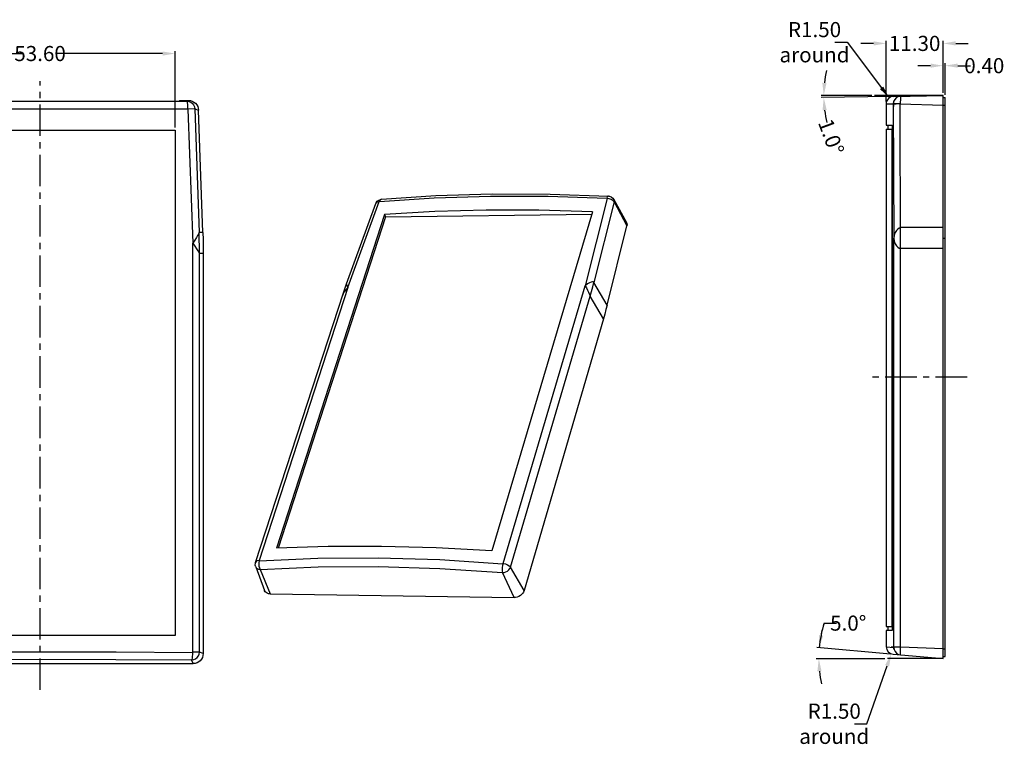
# Model space of a CAD drawing. Extents: x -6 to 845, y -1 to 392.
# Drawn here: x 282 to 477, y 247 to 392 of the extents above; entities that cross this region are included whole.
import ezdxf

# ---------------------------------------------------------------- set-up
doc = ezdxf.new("R2010")
doc.units = 0
doc.header["$LTSCALE"] = 5
doc.linetypes.add('CENTER', pattern=[2, 1.25, -0.25, 0.25, -0.25])
doc.layers.get('0').update_dxf_attribs({"linetype": 'CONTINUOUS'})
doc.layers.get('Defpoints').update_dxf_attribs({"linetype": 'CONTINUOUS'})
doc.layers.add('cen', color=1, linetype='CENTER')
doc.layers.add('dim', color=244, linetype='CONTINUOUS')
doc.styles.get("Standard").update_dxf_attribs({"font": 'romans.shx', "width": 0.485})
doc.dimstyles.get("Standard").update_dxf_attribs({"dimtxt": 3, "dimasz": 2.5, "dimexe": 0.5, "dimexo": 0.5, "dimgap": 0.5, "dimtad": 0, "dimtoh": 1, "dimzin": 0, "dimdsep": 46, "dimtxsty": 'STANDARD', "dimcen": 0.5, "dimadec": 1, "dimazin": 0, "dimtfac": 1, "dimtofl": 0, "dimtmove": 0, "dimatfit": 3, "dimfxl": 1, "dimtolj": 1, "dimtzin": 0, "dimarcsym": 0})

# ---------------------------------------------------------------- blocks, each defined once
blk = doc.blocks.new('*D23')
at = {"layer": 'Defpoints', "color": 0, "transparency": 16777216}
for p in [(312.5, 384.91), (258.9, 369.7), (312.5, 369.7)]:
    blk.add_point(p, dxfattribs=at)
at = {"layer": 'dim', "color": 0, "lineweight": -2, "transparency": 16777216}
for p, q in [((258.9, 370.2), (258.9, 385.41)), ((312.5, 370.2), (312.5, 385.41)), ((261.4, 384.91), (282.29, 384.91)), ((310, 384.91), (289.11, 384.91))]:
    blk.add_line(p, q, dxfattribs=at)
at = {"layer": 'dim', "color": 0, "transparency": 16777216}
for points in [[(261.4, 385.32), (261.4, 384.49), (258.9, 384.91)], [(310, 385.32), (310, 384.49), (312.5, 384.91)]]:
    blk.add_solid(points, dxfattribs=at)
at = {"layer": 'dim', "color": 0, "transparency": 16777216, "insert": (285.7, 384.91), "char_height": 3, "attachment_point": 5}
blk.add_mtext('\\A1;53.60', dxfattribs=at)
blk = doc.blocks.new('*D77')
at = {"layer": 'Defpoints', "color": 0, "transparency": 16777216}
for p in [(455.12, 267.15), (454.63, 265.73)]:
    blk.add_point(p, dxfattribs=at)
at = {"layer": 'dim', "color": 0, "lineweight": -2, "transparency": 16777216}
for p, q in [((454.62, 267.15), (455.62, 267.15)), ((455.12, 266.65), (455.12, 267.65)), ((449.81, 251.86), (453.81, 263.37)), ((447.31, 251.86), (449.81, 251.86))]:
    blk.add_line(p, q, dxfattribs=at)
at = {"layer": 'dim', "color": 0, "transparency": 16777216}
blk.add_solid([(453.41, 263.5), (454.2, 263.23), (454.63, 265.73)], dxfattribs=at)
at = {"layer": 'dim', "color": 0, "transparency": 16777216, "insert": (443.31, 251.86), "char_height": 3, "attachment_point": 5}
blk.add_mtext('\\A1;R1.50\\Paround', dxfattribs=at)
blk = doc.blocks.new('*D78')
at = {"layer": 'Defpoints', "color": 0, "transparency": 16777216}
for p in [(440.26, 265.5), (453.86, 264.78), (454.99, 265.65), (464.92, 264.78), (464.92, 264.78)]:
    blk.add_point(p, dxfattribs=at)
at = {"layer": 'dim', "color": 0, "lineweight": -2, "transparency": 16777216}
for p, q in [((441.28, 271.84), (443.78, 271.84)), ((454.49, 265.7), (439.85, 266.98)), ((453.36, 264.78), (439.75, 264.78))]:
    blk.add_line(p, q, dxfattribs=at)
for start, end in [(163.3659, 175), (163.3809, 169.1904), (185.8096, 191.6191)]:
    blk.add_arc((464.92, 264.78), 24.67, start, end, dxfattribs=at)
at = {"layer": 'dim', "color": 0, "transparency": 16777216}
for points in [[(441.1, 269.35), (440.28, 269.47), (440.35, 266.93)], [(439.96, 262.26), (440.79, 262.31), (440.25, 264.78)]]:
    blk.add_solid(points, dxfattribs=at)
at = {"layer": 'dim', "color": 0, "transparency": 16777216, "insert": (446.09, 271.84), "char_height": 3, "attachment_point": 5}
blk.add_mtext('\\A1;5.0°', dxfattribs=at)
blk = doc.blocks.new('*D79')
at = {"layer": 'Defpoints', "color": 0, "transparency": 16777216}
for p in [(454.22, 376.11), (455.12, 374.91)]:
    blk.add_point(p, dxfattribs=at)
at = {"layer": 'dim', "color": 0, "lineweight": -2, "transparency": 16777216}
for p, q in [((443.4, 387.16), (445.9, 387.16)), ((445.9, 387.16), (452.71, 378.11)), ((455.12, 374.41), (455.12, 375.41)), ((454.62, 374.91), (455.62, 374.91))]:
    blk.add_line(p, q, dxfattribs=at)
at = {"layer": 'dim', "color": 0, "transparency": 16777216}
blk.add_solid([(453.04, 378.36), (452.38, 377.86), (454.22, 376.11)], dxfattribs=at)
at = {"layer": 'dim', "color": 0, "transparency": 16777216, "insert": (439.4, 387.16), "char_height": 3, "attachment_point": 5}
blk.add_mtext('\\A1;R1.50\\Paround', dxfattribs=at)
blk = doc.blocks.new('*D80')
at = {"layer": 'Defpoints', "color": 0, "transparency": 16777216}
for p in [(453.62, 386.92), (464.92, 376.58), (453.62, 374.91)]:
    blk.add_point(p, dxfattribs=at)
at = {"layer": 'dim', "color": 0, "lineweight": -2, "transparency": 16777216}
for p, q in [((451.12, 386.92), (448.62, 386.92)), ((453.62, 375.41), (453.62, 387.42)), ((464.92, 377.08), (464.92, 387.42)), ((467.42, 386.92), (469.92, 386.92))]:
    blk.add_line(p, q, dxfattribs=at)
at = {"layer": 'dim', "color": 0, "transparency": 16777216}
for points in [[(451.12, 387.34), (451.12, 386.5), (453.62, 386.92)], [(467.42, 387.34), (467.42, 386.5), (464.92, 386.92)]]:
    blk.add_solid(points, dxfattribs=at)
at = {"layer": 'dim', "color": 0, "transparency": 16777216, "insert": (459.27, 386.92), "char_height": 3, "attachment_point": 5}
blk.add_mtext('\\A1;11.30', dxfattribs=at)
blk = doc.blocks.new('*D81')
at = {"layer": 'Defpoints', "color": 0, "transparency": 16777216}
for p in [(441.23, 376.44), (451.27, 376.58), (455.09, 376.41), (464.92, 376.58), (464.92, 376.58)]:
    blk.add_point(p, dxfattribs=at)
at = {"layer": 'dim', "color": 0, "lineweight": -2, "transparency": 16777216}
for p, q in [((450.77, 376.58), (440.73, 376.58)), ((454.59, 376.4), (440.73, 376.16))]:
    blk.add_line(p, q, dxfattribs=at)
for start, end in [(167.9008, 173.9504), (187.0496, 193.0992)]:
    blk.add_arc((464.92, 376.58), 23.69, start, end, dxfattribs=at)
at = {"layer": 'dim', "color": 0, "transparency": 16777216}
for points in [[(441.78, 379.06), (440.95, 379.1), (441.23, 376.58)], [(440.99, 373.65), (441.82, 373.7), (441.23, 376.17)]]:
    blk.add_solid(points, dxfattribs=at)
at = {"layer": 'dim', "color": 0, "transparency": 16777216, "insert": (442.7, 368.37), "char_height": 3, "attachment_point": 5, "rotation": 290.2797}
blk.add_mtext('\\A1;1.0°', dxfattribs=at)
blk = doc.blocks.new('*D82')
at = {"layer": 'Defpoints', "color": 0, "transparency": 16777216}
for p in [(465.32, 382.5), (464.92, 376.58), (465.32, 376.18)]:
    blk.add_point(p, dxfattribs=at)
at = {"layer": 'dim', "color": 0, "lineweight": -2, "transparency": 16777216}
for p, q in [((464.92, 377.08), (464.92, 383)), ((465.32, 376.68), (465.32, 383)), ((462.42, 382.5), (459.92, 382.5)), ((467.82, 382.5), (470.37, 382.5))]:
    blk.add_line(p, q, dxfattribs=at)
at = {"layer": 'dim', "color": 0, "transparency": 16777216}
for points in [[(462.42, 382.92), (462.42, 382.09), (464.92, 382.5)], [(467.82, 382.92), (467.82, 382.09), (465.32, 382.5)]]:
    blk.add_solid(points, dxfattribs=at)
at = {"layer": 'dim', "color": 0, "transparency": 16777216, "insert": (473.09, 382.5), "char_height": 3, "attachment_point": 5}
blk.add_mtext('\\A1;0.40', dxfattribs=at)

msp = doc.modelspace()

# ---------------------------------------------------------------- linework, layer by layer
for p, q in [((258.003, 375.459), (313.403, 375.459)), ((313.403, 375.599), (313.403, 375.459)), ((313.403, 375.599), (315.158, 375.599)), ((455.092, 376.411), (464.918, 376.583)), ((464.918, 264.783), (464.918, 376.583)), ((464.918, 376.183), (465.318, 376.183)), ((465.318, 265.183), (465.318, 376.183)), ((318.001, 349.384), (317.153, 373.672)), ((453.618, 374.912), (453.618, 370.683)), ((258.903, 369.699), (312.503, 369.699)), ((312.503, 369.699), (312.503, 269.399)), ((453.618, 370.683), (454.799, 370.683)), ((453.618, 369.883), (453.618, 271.183)), ((453.618, 369.883), (454.799, 369.883)), ((453.918, 370.683), (453.918, 369.883)), ((454.729, 369.883), (454.729, 271.183)), ((454.799, 370.683), (454.799, 270.383)), ((353.473, 355.987), (353.473, 355.987)), ((398.483, 356.627), (398.483, 356.627)), ((399.558, 355.959), (402.087, 351.366)), ((346.535, 339.186), (352.356, 355.137)), ((354.053, 352.946), (332.598, 286.697)), ((354.265, 352.509), (332.97, 286.709)), ((354.053, 352.946), (354.265, 352.509)), ((354.265, 352.509), (395.217, 353.035)), ((395.35, 353.483), (375.371, 286.195)), ((398.24, 334.974), (402.162, 350.69)), ((464.918, 348.276), (465.318, 348.276)), ((318.074, 345.212), (318.074, 265.782)), ((398.24, 334.974), (398.007, 334.064)), ((397.501, 332.24), (381.775, 278.285)), ((397.76, 333.153), (397.501, 332.24)), ((398.007, 334.064), (397.76, 333.153)), ((328.491, 283.026), (330.229, 278.318)), ((331.338, 277.647), (379.76, 276.914)), ((381.775, 278.285), (381.665, 278.013)), ((380.081, 276.936), (379.76, 276.914)), ((453.618, 271.183), (454.799, 271.183)), ((454.799, 270.383), (453.618, 270.383)), ((453.618, 270.383), (453.618, 267.146)), ((453.918, 271.183), (453.918, 270.383)), ((312.503, 269.399), (258.903, 269.399)), ((255.258, 263.799), (316.091, 263.799)), ((454.987, 265.652), (464.918, 264.783)), ((464.918, 265.183), (465.318, 265.183))]:
    msp.add_line(p, q)
at = {"color": 9}
for p, q in [((314.842, 375.452), (315.158, 375.599)), ((316.265, 373.937), (315.049, 373.892)), ((315.049, 373.892), (315.992, 347.26)), ((316.398, 373.944), (316.265, 373.937)), ((316.398, 373.944), (317.263, 349.371)), ((316.398, 373.944), (317.153, 373.672)), ((453.618, 374.912), (455.028, 374.936)), ((455.034, 374.876), (455.127, 348.244)), ((456.489, 346.183), (456.397, 374.928)), ((456.397, 374.928), (464.918, 374.656)), ((464.918, 374.641), (465.318, 374.641)), ((398.215, 356.139), (393.877, 338.822)), ((346.805, 338.46), (353.023, 355.505)), ((399.605, 355.449), (395.619, 339.484)), ((399.605, 355.449), (402.162, 350.69)), ((464.918, 350.368), (456.481, 350.355)), ((318.001, 349.384), (317.263, 349.371)), ((455.127, 267.071), (455.127, 348.244)), ((315.992, 266.087), (315.992, 347.26)), ((464.918, 346.196), (456.489, 346.183)), ((456.489, 267.071), (456.489, 346.183)), ((318.074, 345.212), (317.337, 345.199)), ((317.337, 266.087), (317.337, 345.199)), ((346.805, 338.46), (329.166, 284.271)), ((377.602, 283.661), (393.877, 338.822)), ((398.24, 334.974), (395.619, 339.484)), ((379.052, 282.929), (394.873, 336.744)), ((397.501, 332.24), (394.873, 336.744)), ((329.363, 282.494), (331.338, 277.647)), ((379.76, 276.914), (377.467, 281.856)), ((381.775, 278.285), (379.052, 282.929)), ((317.337, 266.087), (315.992, 266.087)), ((318.074, 265.782), (317.337, 266.087)), ((453.618, 267.146), (455.121, 267.015)), ((456.489, 267.071), (455.127, 267.071)), ((464.918, 266.766), (456.489, 267.071)), ((464.918, 266.766), (465.318, 266.766)), ((316.091, 263.799), (315.786, 264.537))]:
    msp.add_line(p, q, dxfattribs=at)
for points in [[(256.506, 375.452), (271.073, 375.433), (285.674, 375.427), (300.275, 375.433), (314.842, 375.452)], [(314.842, 375.452), (314.886, 375.372), (314.926, 375.156), (314.957, 374.825), (314.978, 374.41), (314.986, 373.952)], [(314.842, 375.452), (315.237, 375.4), (315.606, 375.251), (315.925, 375.013), (316.173, 374.701), (316.334, 374.337), (316.398, 373.944)], [(456.495, 376.436), (456.04, 376.356), (455.631, 376.14), (455.307, 375.809), (455.1, 375.395), (455.028, 374.936)], [(456.495, 376.436), (456.481, 376.385), (456.464, 376.235), (456.446, 375.997), (456.428, 375.685), (456.411, 375.321), (456.397, 374.928)], [(256.362, 373.952), (271.001, 373.934), (285.674, 373.927), (300.347, 373.933), (314.986, 373.952)], [(314.986, 373.952), (315.002, 373.95), (315.017, 373.944), (315.03, 373.934), (315.04, 373.922), (315.046, 373.907), (315.049, 373.892)], [(455.028, 374.936), (455.03, 374.934), (455.031, 374.928), (455.032, 374.919), (455.033, 374.906), (455.034, 374.891), (455.034, 374.876)], [(456.397, 374.928), (455.896, 374.921), (455.471, 374.91), (455.172, 374.894), (455.034, 374.876)], [(353.082, 355.547), (363.93, 356.258), (375.084, 356.605), (386.512, 356.58), (398.175, 356.18)], [(353.473, 355.987), (353.355, 355.95), (353.2, 355.798), (353.082, 355.547)], [(398.483, 356.627), (398.385, 356.588), (398.273, 356.435), (398.175, 356.18)], [(398.175, 356.18), (398.188, 356.178), (398.199, 356.174), (398.207, 356.167), (398.213, 356.159), (398.216, 356.149), (398.215, 356.139)], [(399.605, 355.449), (399.38, 355.714), (399.046, 355.934), (398.641, 356.081), (398.215, 356.139)], [(399.558, 355.959), (399.579, 355.915), (399.633, 355.693), (399.605, 355.449)], [(352.357, 355.137), (352.447, 355.284), (352.686, 355.438), (353.023, 355.505)], [(353.023, 355.505), (353.029, 355.515), (353.036, 355.525), (353.046, 355.533), (353.058, 355.54), (353.07, 355.545), (353.082, 355.547)], [(456.481, 350.355), (456.217, 350.251), (455.943, 350.059), (455.67, 349.771), (455.431, 349.36), (455.232, 348.854), (455.127, 348.244)], [(317.263, 349.371), (317.22, 349.267), (317.121, 349.075), (316.955, 348.787), (316.724, 348.375), (316.397, 347.87), (315.992, 347.26)], [(317.337, 345.199), (317.328, 346.59), (317.304, 347.981), (317.263, 349.371)], [(455.127, 348.244), (455.234, 347.649), (455.435, 347.156), (455.675, 346.754), (455.949, 346.473), (456.223, 346.285), (456.489, 346.183)], [(315.992, 347.26), (316.419, 346.664), (316.763, 346.172), (317.008, 345.77), (317.184, 345.489), (317.289, 345.301), (317.337, 345.199)], [(346.805, 338.46), (346.383, 338.017), (346.07, 337.591), (345.862, 337.203), (345.766, 336.96)], [(346.805, 338.46), (346.835, 338.572), (346.728, 338.6), (346.684, 338.675), (346.657, 338.768), (346.639, 338.867), (346.609, 338.942), (346.571, 338.997), (346.551, 339.063), (346.541, 339.13), (346.534, 339.174), (346.535, 339.186)], [(395.619, 339.484), (395.5, 339.559), (395.318, 339.58), (395.065, 339.537), (394.745, 339.395), (394.341, 339.168), (393.877, 338.822)], [(393.877, 338.822), (394.125, 338.376), (394.351, 337.947), (394.525, 337.555), (394.677, 337.224), (394.791, 336.953), (394.873, 336.744)], [(394.873, 336.744), (395.135, 337.659), (395.383, 338.573), (395.619, 339.484)], [(329.166, 284.271), (328.815, 284.203), (328.57, 284.053), (328.474, 283.896)], [(329.197, 284.234), (329.124, 283.897), (329.106, 283.522), (329.142, 283.141), (329.231, 282.788), (329.363, 282.494)], [(329.166, 284.271), (329.164, 284.261), (329.165, 284.251), (329.17, 284.244), (329.177, 284.238), (329.186, 284.235), (329.197, 284.234)], [(329.197, 284.234), (340.813, 284.74), (352.769, 284.812), (365.026, 284.441), (377.542, 283.625)], [(377.542, 283.625), (377.459, 283.282), (377.408, 282.9), (377.391, 282.513), (377.412, 282.155), (377.467, 281.856)], [(377.542, 283.625), (377.555, 283.625), (377.567, 283.628), (377.579, 283.634), (377.589, 283.641), (377.597, 283.651), (377.602, 283.661)], [(377.602, 283.661), (378.043, 283.582), (378.463, 283.42), (378.813, 283.193), (379.052, 282.929)], [(328.491, 283.026), (328.602, 282.83), (328.798, 282.655), (329.058, 282.541), (329.363, 282.494)], [(329.363, 282.494), (340.922, 282.989), (352.819, 283.052), (365.014, 282.676), (377.467, 281.856)], [(377.467, 281.856), (377.801, 281.895), (378.136, 282.004), (378.448, 282.175), (378.716, 282.396), (378.922, 282.654), (379.052, 282.929)], [(255.414, 266.03), (270.525, 266.129), (285.674, 266.162), (300.823, 266.129), (315.934, 266.031)], [(315.786, 264.537), (316.186, 264.59), (316.56, 264.746), (316.881, 264.992), (317.127, 265.313), (317.283, 265.686), (317.337, 266.087)], [(315.934, 266.031), (315.924, 265.592), (315.902, 265.192), (315.869, 264.865), (315.829, 264.64), (315.786, 264.537)], [(315.934, 266.031), (315.949, 266.033), (315.963, 266.038), (315.975, 266.047), (315.984, 266.059), (315.99, 266.073), (315.992, 266.087)], [(455.121, 267.015), (455.123, 267.017), (455.124, 267.022), (455.125, 267.031), (455.126, 267.043), (455.127, 267.057), (455.127, 267.071)], [(455.121, 267.015), (455.186, 266.576), (455.376, 266.176), (455.674, 265.849), (456.054, 265.624), (456.483, 265.521)], [(456.483, 265.521), (456.472, 265.574), (456.466, 265.73), (456.465, 265.976), (456.468, 266.297), (456.476, 266.671), (456.489, 267.071)], [(255.563, 264.536), (270.599, 264.635), (285.674, 264.667), (300.749, 264.635), (315.786, 264.537)]]:
    msp.add_lwpolyline(points, dxfattribs=at)
for points in [[(315.158, 375.599), (315.539, 375.562), (315.906, 375.453), (316.245, 375.277), (316.545, 375.039), (316.793, 374.748), (316.982, 374.415), (317.103, 374.052), (317.153, 373.672)], [(352.357, 355.137), (352.415, 355.274), (352.632, 355.582), (352.921, 355.812), (353.268, 355.953), (353.473, 355.987)], [(353.473, 355.987), (364.224, 356.696), (375.434, 357.047), (386.917, 357.023), (398.483, 356.627)], [(398.483, 356.627), (398.691, 356.6), (399.07, 356.455), (399.384, 356.202), (399.558, 355.959)], [(395.35, 353.483), (384.701, 353.824), (374.249, 353.846), (364.024, 353.552), (354.053, 352.946)], [(402.087, 351.366), (402.167, 351.164), (402.194, 350.933), (402.162, 350.69)], [(318.001, 349.384), (318.042, 347.994), (318.066, 346.603), (318.074, 345.212)], [(328.474, 283.896), (345.905, 337.379), (346.253, 338.397), (346.535, 339.186)], [(375.371, 286.195), (364.324, 286.787), (353.493, 287.066), (342.908, 287.035), (332.598, 286.697)], [(328.49, 283.027), (328.414, 283.372), (328.437, 283.754), (328.474, 283.895)], [(331.338, 277.647), (331.044, 277.678), (330.779, 277.76), (330.552, 277.891), (330.372, 278.064), (330.246, 278.275), (330.229, 278.318)], [(381.665, 278.013), (381.497, 277.753), (381.278, 277.514), (381.017, 277.305), (380.722, 277.135), (380.406, 277.011), (380.081, 276.936)], [(318.074, 265.782), (318.036, 265.395), (317.923, 265.023), (317.74, 264.68), (317.493, 264.379), (317.193, 264.133), (316.85, 263.95), (316.478, 263.837), (316.091, 263.799)]]:
    msp.add_lwpolyline(points)
for centre, start, end in [((455.118, 374.912), 91, 180), ((455.118, 267.146), 180, 265)]:
    msp.add_arc(centre, 1.5, start, end)
at = {"layer": 'cen'}
for p, q in [((285.703, 258.57), (285.703, 379.443)), ((469.678, 320.683), (450.91, 320.683))]:
    msp.add_line(p, q, dxfattribs=at)
at = {"layer": 'dim'}
for p, q in [((464.918, 376.583), (451.274, 376.583)), ((464.918, 264.783), (453.86, 264.783))]:
    msp.add_line(p, q, dxfattribs=at)

# ---------------------------------------------------------------- dimensions: what is measured, and where the dimension line sits
for center, mpoint, picture, middle in [((455.118, 374.912), (454.216, 376.11), '*D79', (439.4, 387.155)), ((455.118, 267.146), (454.627, 265.729), '*D77', (443.315, 251.857))]:
    dim = msp.add_radius_dim(center=center, mpoint=mpoint, text='<>\\Paround', dimstyle='STANDARD', dxfattribs=at)
    dim.commit()
    dim.dimension.update_dxf_attribs({"geometry": picture, "text_midpoint": middle, "dimtype": 164})
for base, p1, p2, picture, middle in [((453.618, 386.921), (464.918, 376.583), (453.618, 374.912), '*D80', (459.268, 386.921)), ((312.503, 384.905), (258.903, 369.699), (312.503, 369.699), '*D23', (285.703, 384.905))]:
    dim = msp.add_linear_dim(base=base, p1=p1, p2=p2, dimstyle='STANDARD', dxfattribs=at)
    dim.commit()
    dim.dimension.update_dxf_attribs({"geometry": picture, "text_midpoint": middle})
dim = msp.add_linear_dim(base=(465.318, 382.504), p1=(464.918, 376.583), p2=(465.318, 376.183), dimstyle='STANDARD', dxfattribs=at)
dim.commit()
dim.dimension.update_dxf_attribs({"geometry": '*D82', "text_midpoint": (473.086, 382.504), "dimtype": 160})
dim = msp.add_angular_dim_2l(base=(441.23, 376.445), line1=((464.918, 376.583), (451.274, 376.583)), line2=((455.092, 376.411), (464.918, 376.583)), dimstyle='STANDARD', override={"dimtoh": 0, "dimdec": 1}, dxfattribs=at)
dim.commit()
dim.dimension.update_dxf_attribs({"geometry": '*D81', "text_midpoint": (442.698, 368.372), "dimtype": 162})
dim = msp.add_angular_dim_2l(base=(440.262, 265.5), line1=((464.918, 264.783), (453.86, 264.783)), line2=((454.987, 265.652), (464.918, 264.783)), dimstyle='STANDARD', override={"dimdec": 1}, dxfattribs=at)
dim.commit()
dim.dimension.update_dxf_attribs({"geometry": '*D78', "text_midpoint": (446.086, 271.844)})

doc.saveas('drawing.dxf')
